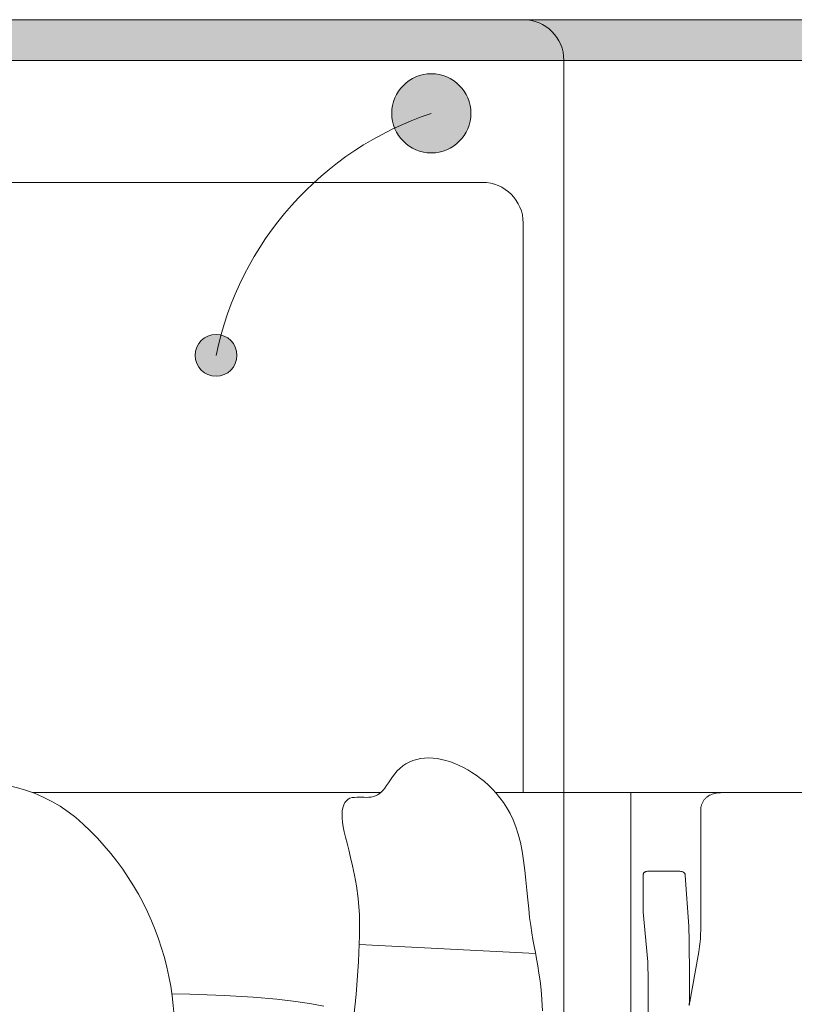
# Model space of a CAD drawing. Extents: x 5910 to 15695, y -546 to 2232.
# Drawn here: x 10115 to 10134, y 1214 to 1238 of the extents above; entities that cross this region are included whole.
import ezdxf

# ---------------------------------------------------------------- set-up
doc = ezdxf.new("R2010")
doc.units = 0
doc.header["$LTSCALE"] = 48
doc.header["$MEASUREMENT"] = 0
doc.layers.get('0').update_dxf_attribs({"lineweight": 0})
for name, color, linetype, lineweight in [('MC-Max Classroom', 7, 'Continuous', 0), ('mns-8d x 12w x 24hT', 7, 'Continuous', 0), ('mns_8x18tb', 7, 'Continuous', 0), ('mns_8x18tb_text', 7, 'Continuous', 0), ('mns_ch', 7, 'Continuous', 0), ('mns_s lec', 7, 'Continuous', 0)]:
    doc.layers.add(name, color=color, linetype=linetype, lineweight=lineweight)
doc.layers.add('mns_8x18tb ch ftprint', color=7, linetype='Continuous', lineweight=0, plot=False)
doc.layers.add('mns_ch_ftprint', color=7, linetype='Continuous', lineweight=0, plot=False)
doc.styles.add('ATTR', font='romans.shx', dxfattribs={"width": 0.8, "height": 1.735065932335404})

# ---------------------------------------------------------------- blocks, each defined once
blk = doc.blocks.new('Person 8 Man Standing PV')
for p, q in [((-2.563143163593736, -4.419016738123787), (-2.551943163593705, -4.863116738123779)), ((-2.551943163593705, -4.863116738123779), (-2.517443163593725, -5.710716738123779)), ((-2.517443163593725, -5.710716738123779), (-2.475143163593714, -6.416616738123764)), ((-2.475143163593714, -6.416616738123764), (-2.426443163593717, -6.997416738123775)), ((-2.426443163593717, -6.997416738123775), (-2.372743163593725, -7.469816738123768)), ((-2.372743163593725, -7.469816738123768), (-2.315043163593714, -7.850316738123809)), ((-2.315043163593714, -7.850316738123809), (-2.25474316359373, -8.155616738123797)), ((-7.343943163593735, -8.749816738123798), (-7.307543163593721, -8.708316738123813)), ((-7.307543163593721, -8.708316738123813), (-7.26044316359372, -8.673116738123781)), ((-7.26044316359372, -8.673116738123781), (-7.203043163593748, -8.644416738123823)), ((-7.203043163593748, -8.644416738123823), (-7.135743163593759, -8.622916738123763)), ((-7.135743163593759, -8.622916738123763), (-7.059143163593717, -8.608616738123771)), ((-7.059143163593717, -8.608616738123771), (-6.973443163593743, -8.601916738123805)), ((-6.973443163593743, -8.601916738123805), (-6.87914316359371, -8.603116738123788)), ((-6.87914316359371, -8.603116738123788), (-6.776743163593721, -8.61261673812379)), ((-6.776743163593721, -8.61261673812379), (-6.666143163593745, -8.630516738123788)), ((-6.666143163593745, -8.630516738123788), (-6.545443163593745, -8.655816738123804)), ((-6.545443163593745, -8.655816738123804), (-6.412343163593732, -8.687816738123786)), ((-6.412343163593732, -8.687816738123786), (-6.264343163593708, -8.725216738123777)), ((-7.397543163593753, -8.964716738123798), (-7.383543163593743, -8.905716738123772)), ((-7.385743163593759, -8.849416738123807), (-7.369543163593733, -8.79721673812378)), ((-7.383543163593743, -8.905716738123772), (-7.385743163593759, -8.849416738123807)), ((-7.369543163593733, -8.79721673812378), (-7.343943163593735, -8.749816738123798)), ((-6.264343163593708, -8.725216738123777), (-6.099343163593744, -8.767216738123807)), ((-6.099343163593744, -8.767216738123807), (-5.914743163593755, -8.81261673812378)), ((-5.914743163593755, -8.81261673812378), (-5.70824316359375, -8.860516738123806)), ((-5.70824316359375, -8.860516738123806), (-5.477543163593737, -8.909816738123766)), ((-5.477543163593737, -8.909816738123766), (-5.216043163593724, -8.958416738123844)), ((-3.353343163593706, -9.008616738123806), (-2.54554316359372, -8.947816738123777)), ((-2.54554316359372, -8.947816738123777), (-2.011543163593785, -8.891616738123787)), ((-7.396943163593733, -9.025416738123795), (-7.397543163593753, -8.964716738123798)), ((-7.394143163593753, -9.086716738123812), (-7.396943163593733, -9.025416738123795)), ((-7.391043163593736, -9.147616738123816), (-7.394143163593753, -9.086716738123812)), ((-7.389543163593714, -9.207016738123798), (-7.391043163593736, -9.147616738123816)), ((-5.216043163593724, -8.958416738123844), (-4.900443163593707, -9.000216738123811)), ((-4.900443163593707, -9.000216738123811), (-4.503143163593734, -9.027416738123748)), ((-4.503143163593734, -9.027416738123748), (-3.996543163593742, -9.032716738123781)), ((-3.996543163593742, -9.032716738123781), (-3.353343163593706, -9.008616738123806)), ((-3.551243163593711, -13.35841673812382), (-3.774243163593724, -9.024416738123819)), ((-7.448143163593727, -9.470816738123801), (-7.425143163593759, -9.421916738123798)), ((-7.425143163593759, -9.421916738123798), (-7.408443163593745, -9.371316738123767)), ((-7.408443163593745, -9.371316738123767), (-7.397543163593753, -9.318816738123815)), ((-7.397543163593753, -9.318816738123815), (-7.391543163593781, -9.26411673812379)), ((-7.391543163593781, -9.26411673812379), (-7.389543163593714, -9.207016738123798)), ((-7.682543163593721, -9.69821673812379), (-7.619343163593726, -9.653716738123762)), ((-7.619343163593726, -9.653716738123762), (-7.563443163593718, -9.609416738123798)), ((-7.563443163593718, -9.609416738123798), (-7.516643163593756, -9.564416738123782)), ((-7.516643163593756, -9.564416738123782), (-7.478443163593738, -9.518316738123815)), ((-7.478443163593738, -9.518316738123815), (-7.448143163593727, -9.470816738123801)), ((-8.03844316359374, -9.955616738123808), (-7.968743163593729, -9.89621673812377)), ((-7.968743163593729, -9.89621673812377), (-7.896343163593713, -9.841716738123807)), ((-7.896343163593713, -9.841716738123807), (-7.823043163593752, -9.791216738123808)), ((-7.823043163593752, -9.791216738123808), (-7.751143163593724, -9.743616738123762)), ((-7.751143163593724, -9.743616738123762), (-7.682543163593721, -9.69821673812379)), ((-8.212743163593757, -10.1710167381238), (-8.161543163593763, -10.09281673812382)), ((-8.161543163593763, -10.09281673812382), (-8.103243163593731, -10.02091673812379)), ((-8.103243163593731, -10.02091673812379), (-8.03844316359374, -9.955616738123808)), ((-8.321843163593712, -10.43621673812379), (-8.293043163593723, -10.3433167381238)), ((-8.293043163593723, -10.3433167381238), (-8.256543163593733, -10.25471673812376)), ((-8.256543163593733, -10.25471673812376), (-8.212743163593757, -10.1710167381238)), ((-8.35944316359371, -10.73421673812379), (-8.35514316359371, -10.63231673812379)), ((-8.35514316359371, -10.63231673812379), (-8.342543163593746, -10.53281673812381)), ((-8.342543163593746, -10.53281673812381), (-8.321843163593712, -10.43621673812379)), ((-8.35514316359371, -10.83791673812379), (-8.35944316359371, -10.73421673812379)), ((-8.342843163593727, -10.94301673812379), (-8.35514316359371, -10.83791673812379)), ((-8.322743163593714, -11.04911673812381), (-8.342843163593727, -10.94301673812379)), ((-8.295343163593714, -11.15601673812381), (-8.322743163593714, -11.04911673812381)), ((-8.261143163593715, -11.26341673812379), (-8.295343163593714, -11.15601673812381)), ((-8.220443163593757, -11.37081673812378), (-8.261143163593715, -11.26341673812379)), ((-8.173743163593713, -11.47801673812381), (-8.220443163593757, -11.37081673812378)), ((-8.121543163593742, -11.5847167381238), (-8.173743163593713, -11.47801673812381)), ((-8.064043163593738, -11.69061673812377), (-8.121543163593742, -11.5847167381238)), ((-8.00104316359375, -11.7953167381238), (-8.064043163593738, -11.69061673812377)), ((-7.932243163593739, -11.8988167381238), (-8.00104316359375, -11.7953167381238)), ((-7.857343163593725, -12.00081673812377), (-7.932243163593739, -11.8988167381238)), ((-7.776043163593727, -12.10111673812378), (-7.857343163593725, -12.00081673812377)), ((-7.687943163593729, -12.19941673812383), (-7.776043163593727, -12.10111673812378)), ((-7.592843163593727, -12.29561673812378), (-7.687943163593729, -12.19941673812383)), ((-7.490243163593732, -12.38941673812383), (-7.592843163593727, -12.29561673812378)), ((-7.379843163593705, -12.48061673812379), (-7.490243163593732, -12.38941673812383)), ((-7.26044316359372, -12.56851673812378), (-7.379843163593705, -12.48061673812379)), ((-7.130743163593706, -12.65231673812377), (-7.26044316359372, -12.56851673812378)), ((-6.989443163593705, -12.73121673812381), (-7.130743163593706, -12.65231673812377)), ((-6.835243163593759, -12.8046167381238), (-6.989443163593705, -12.73121673812381)), ((-6.666943163593714, -12.87171673812378), (-6.835243163593759, -12.8046167381238)), ((-6.483143163593752, -12.93171673812378), (-6.666943163593714, -12.87171673812378)), ((-6.282543163593743, -12.98391673812381), (-6.483143163593752, -12.93171673812378)), ((-6.065143163593746, -13.02781673812376), (-6.282543163593743, -12.98391673812381)), ((-5.834343163593758, -13.06461673812379), (-6.065143163593746, -13.02781673812376)), ((-5.594943163593712, -13.09561673812379), (-5.834343163593758, -13.06461673812379)), ((-5.35174316359371, -13.12221673812377), (-5.594943163593712, -13.09561673812379)), ((-5.109343163593735, -13.14581673812381), (-5.35174316359371, -13.12221673812377)), ((-4.87264316359375, -13.1678167381238), (-5.109343163593735, -13.14581673812381)), ((-4.646143163593706, -13.18961673812379), (-4.87264316359375, -13.1678167381238)), ((-4.433543163593754, -13.21251673812378), (-4.646143163593706, -13.18961673812379)), ((-4.24134316359374, -13.23771673812377), (-4.433543163593754, -13.21251673812378)), ((-4.063343163593743, -13.26491673812382), (-4.24134316359374, -13.23771673812377)), ((-3.896343163593713, -13.29371673812381), (-4.063343163593743, -13.26491673812382)), ((-3.735943163593731, -13.3234167381238), (-3.896343163593713, -13.29371673812381)), ((-3.577543163593759, -13.35341673812383), (-3.735943163593731, -13.3234167381238)), ((-3.417043163593746, -13.3834167381238), (-3.577543163593759, -13.35341673812383)), ((-3.249743163593735, -13.41291673812378), (-3.417043163593746, -13.3834167381238)), ((-3.071543163593788, -13.44111673812381), (-3.249743163593735, -13.41291673812378)), ((-2.877543163593771, -13.46761673812381), (-3.071543163593788, -13.44111673812381)), ((-2.662343163593732, -13.49171673812378), (-2.877543163593771, -13.46761673812381)), ((-2.420143163593707, -13.51281673812377), (-2.662343163593732, -13.49171673812378)), ((-2.14514316359373, -13.53031673812382), (-2.420143163593707, -13.51281673812377))]:
    blk.add_line(p, q)
for centre, radius, start, end in [((-3.933543163593754, 0.3579832618761998), 3.822162, 109.3675, 222.8739), ((-1.588243163593745, 2.535383261876234), 7.02233, 222.8739, 286.3643)]:
    blk.add_arc(centre, radius, start, end)
at = {"style": 'ATTR', "width": 0.8, "flags": 9}
blk.add_attdef('ESTCODE', (0, 0), '', height=0.00629295000000001, dxfattribs=at)
blk = doc.blocks.new('mns_s lec')
h = blk.add_hatch(color=7)
h.paths.add_polyline_path([(4.229591210003564, 16.69802107054966, 1), (2.284290937530313, 16.69802107054966, 1)])
h.paths.add_polyline_path([(9.061411654401278, 10.74938711087452, 1), (8.033556832481585, 10.74938711087452, 1)])
at = {"lineweight": 0}
for p, q in [((2, 15), (23, 15)), ((1, 0), (1, 14)), ((0, 0), (1, 0))]:
    blk.add_line(p, q, dxfattribs=at)
blk.add_lwpolyline([(0, 15), (0, 18, -0.414213562373095), (1, 19), (24, 19, -0.414213562373095), (25, 18), (25, 0), (23.45856156635273, 0)], format="xyb", dxfattribs=at)
for points in [[(1.678397444473376, 0), (0, 0), (0, 18)], [(13.05322141112265, 0), (4.500996059352474, 0)]]:
    blk.add_lwpolyline(points, dxfattribs=at)
at = {"color": 7}
for centre, radius in [((3.256941073766939, 16.69802107054966), 0.9726501362366252), ((8.547484243441431, 10.74938711087452), 0.5139274109598468)]:
    blk.add_circle(centre, radius, dxfattribs=at)
blk.add_arc((0.7306015386016043, 9.124222584097879), 7.984035004953343, 11.74473467806729, 71.55320493478298, dxfattribs=at)
at = {"lineweight": 0}
blk.add_arc((2, 14), 1, 90, 180, dxfattribs=at)
at = {"rotation": 270}
blk.add_blockref('Person 8 Man Standing PV', (14.05304663733477, -7.506396150201908), dxfattribs=at)
blk = doc.blocks.new('mns_8x18tb')
blk.add_lwpolyline([(0, 17.99999997336164), (-3.552713678800501e-15, -2.663836085048388e-08), (96, -2.663836085048388e-08), (96, 17.99999997336164)], close=True)
blk = doc.blocks.new('mns_ch')
at = {"color": 7, "linetype": 'Continuous', "lineweight": 0}
for p, q in [((17.94690567762336, 22.76226291506282), (10.08761849544589, 22.76226291506282)), ((18.46261844006585, 22.32701818304668), (18.46261844006585, 20.48019163941171)), ((19.75052404207054, 20.83326650482741), (18.97176706500341, 20.82849918739885)), ((18.84311724451072, 20.72189467515454), (18.75444125556987, 19.48107107300348)), ((18.84495172998504, 20.74672386561724), (18.84311724451072, 20.72189467515454)), ((19.87365984626103, 20.74789302836143), (19.87943785951302, 19.82567692542216)), ((18.46261844006585, 20.48019163941171), (18.46261844006585, 19.61858429777385)), ((18.46261844006585, 19.61858429777385), (18.46261844006585, 19.3665902621633)), ((19.76015523747628, 18.60099925300165), (19.87943785951302, 19.82567692542216)), ((18.75444125556987, 19.48107107300348), (18.75423299130853, 19.47566588211157)), ((18.50819546022285, 18.84751989850884), (18.74185270766066, 17.52715117819025)), ((19.76015523747628, 18.60099925300165), (19.76036350173672, 18.60640444389355))]:
    blk.add_line(p, q, dxfattribs=at)
at = {"color": 7, "linetype": 'Continuous', "lineweight": 0, "flags": 128}
for points in [[(18.97176706500341, 20.82849918739885), (18.9530678676856, 20.82668600959551), (18.95212862520202, 20.82650684458167)], [(19.75052404207054, 20.83326650482741), (19.76951950263265, 20.83168407685662), (19.77092572638776, 20.83142942979975)]]:
    blk.add_lwpolyline(points, dxfattribs=at)
at = {"color": 7, "linetype": 'Continuous', "lineweight": 0}
for centre, radius, start, end in [((21.44127917674086, 19.36659570813208), 2.978660736680934, 180.0001047554834, 190.0358786588075), ((78.38779331628939, 18.12247527087129), 59.6489114893424, 178.7000808424109, 180.5718482265801), ((105.0703692694697, 17.22603408373107), 85.32117267373776, 179.0729986012764, 180.7476157300053)]:
    blk.add_arc(centre, radius, start, end, dxfattribs=at)
for points, knots in [([(18.46213092569724, 22.32783965355702), (18.46121939229943, 22.35040380396094), (18.45939532697048, 22.39555682251739), (18.44287451173295, 22.46404080633693), (18.41506612062585, 22.53019047077214), (18.37533756477205, 22.59057241173468), (18.32661588077463, 22.64169946583388), (18.27307945234497, 22.68167135183467), (18.21412040654741, 22.71337620444137), (18.14939938126372, 22.73732751036187), (18.0772319160842, 22.75331839700448), (18.01817986867718, 22.76098968102451), (17.98216928786132, 22.76086794014191), (17.9732021205109, 22.76083762486087)], [0, 0, 0, 0, 0.08914414605938319, 0.1783859444804701, 0.2742579768558253, 0.3669231210847019, 0.4579592018239762, 0.5471404870295099, 0.6364714556329978, 0.7351616118580688, 0.8417812404808073, 0.9606011882516684, 1, 1, 1, 1]), ([(18.95214270503857, 20.82648726480875), (18.95171263637894, 20.8264075689367), (18.93566248402021, 20.82343332086748), (18.91479065651038, 20.81780398410228), (18.88996283561573, 20.80835896725512), (18.87046302153612, 20.79646814112493), (18.85513457513662, 20.77918866473738), (18.84818508448916, 20.763738798747), (18.84593056756512, 20.75427807350934), (18.84527389422146, 20.74987502330623), (18.84505454882492, 20.74789449442869), (18.84498225728748, 20.74706357688046), (18.84495926474756, 20.74682861503243), (18.84495314780088, 20.74674166606201), (18.84495166265879, 20.74672877020384), (18.84495171317394, 20.74672524331618), (18.84495172998504, 20.74672406957325)], [0, 0, 0, 0, 0.008889942809752556, 0.3317724581573334, 0.5502089160869202, 0.7268381919367, 0.8522284799191202, 0.9349902104092571, 0.9712586262885784, 0.9883111047516477, 0.9966965414803837, 0.9987810245811728, 0.999821361004853, 0.9999513031467261, 0.999983793748211, 1, 1, 1, 1]), ([(19.87365984626103, 20.74789302836143), (19.87324225158591, 20.75558391130653), (19.87235005394177, 20.77201560468529), (19.85953360241001, 20.79185180010973), (19.84463433849851, 20.80556130660079), (19.82795152748713, 20.81512576273053), (19.80551135686892, 20.82356802035247), (19.78644694922787, 20.82864463853002), (19.77117420784089, 20.83137082998473), (19.77091105989075, 20.83141780201731)], [0, 0, 0, 0, 0.1054816324194694, 0.2253631804301527, 0.3447355486641663, 0.4829730020041577, 0.6746858809439764, 0.9943948672155446, 1, 1, 1, 1])]:
    blk.add_open_spline(points, degree=3, knots=knots, dxfattribs=at)
at = {"layer": 'mns_ch_ftprint', "lineweight": 0}
blk.add_lwpolyline([(20.17523699089179, 22.76226291506282), (0, 22.76226291506282), (0, 0), (20.17523699089179, 0)], close=True, dxfattribs=at)
blk = doc.blocks.new('mns_8x18tb_4per')
at = {"layer": 'mns_8x18tb ch ftprint'}
blk.add_lwpolyline([(0, 40.762262915061), (96, 40.762262915061), (96, 0), (0, 0)], close=True, dxfattribs=at)
at = {"layer": 'mns_8x18tb'}
blk.add_blockref('mns_8x18tb', (0, 22.762262915061), dxfattribs=at)
at = {"layer": 'mns_ch'}
blk.add_blockref('mns_ch', (74.17523699089179, -1.818989403545856e-12), dxfattribs=at)
blk = doc.blocks.new('Riser8d x 12w + 24h T')
h = blk.add_hatch(color=9)
h.paths.add_polyline_path([(0, 96), (0, 0), (144, 0), (144, 96)])
h.paths.add_polyline_path([(143, 95), (143, 1), (1, 1), (1, 95)], flags=16)
h.paths.add_polyline_path([(4.753908905506478, 98), (139.2460910944935, 98), (139.2460910944935, 79.3963290278722), (4.753908905506478, 79.3963290278722)], flags=9)
for points in [[(0, 96), (0, 0), (144, 0), (144, 96)], [(1, 95), (143, 95), (143, 1), (1, 1)]]:
    blk.add_lwpolyline(points, close=True)
blk = doc.blocks.new('MC-S-L3- Classroom Max')
at = {"layer": 'mns-8d x 12w x 24hT', "rotation": 180}
blk.add_blockref('Riser8d x 12w + 24h T', (10228.37500000011, 1238.000815238358), dxfattribs=at)
at = {"layer": 'mns_8x18tb_text', "xscale": -1}
blk.add_blockref('mns_8x18tb_4per', (10224.64985056565, 1196.23855124476), dxfattribs=at)
at = {"layer": 'mns_s lec', "xscale": -1}
blk.add_blockref('mns_s lec', (10128.64985056565, 1219.000814133184), dxfattribs=at)

msp = doc.modelspace()

# ---------------------------------------------------------------- block references
at = {"layer": 'MC-Max Classroom'}
msp.add_blockref('MC-S-L3- Classroom Max', (0, 0), dxfattribs=at)

doc.saveas('drawing.dxf')
